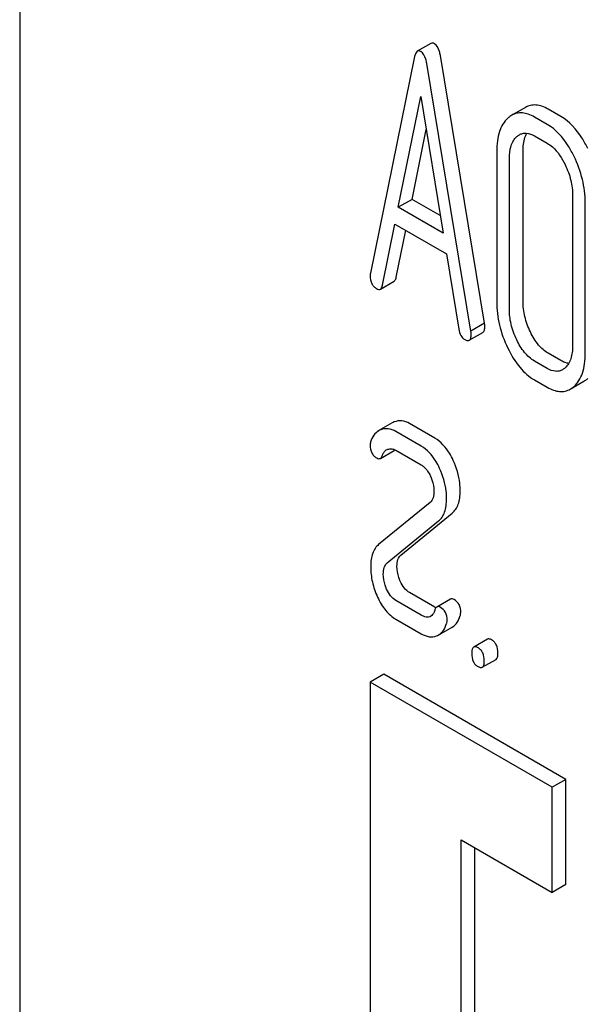
# Model space of a CAD drawing. Units: millimetres. Extents: x 0 to 2515, y -2 to 1778.
# Drawn here: x 1736 to 1745, y 1292 to 1307 of the extents above; entities that cross this region are included whole.
import ezdxf

# ---------------------------------------------------------------- set-up
doc = ezdxf.new("R2010")
doc.units = ezdxf.units.MM
doc.header["$LTSCALE"] = 138.323353
doc.layers.get('0').update_dxf_attribs({"linetype": 'CONTINUOUS'})

msp = doc.modelspace()

# ---------------------------------------------------------------- linework, layer by layer
at = {"color": 7, "linetype": 'Continuous'}
for p, q in [((1736.193, 1317.13), (1736.193, 1194.655)), ((1742.582, 1306.876), (1742.37, 1306.754)), ((1742.328, 1306.672), (1741.642, 1303.304)), ((1743.416, 1302.525), (1742.729, 1306.685)), ((1743.203, 1302.402), (1742.517, 1306.563)), ((1742.075, 1304.329), (1742.423, 1306.051)), ((1742.423, 1306.051), (1742.77, 1303.928)), ((1744.049, 1305.88), (1743.836, 1305.758)), ((1744.6, 1305.739), (1744.404, 1305.852)), ((1744.388, 1305.617), (1744.192, 1305.73)), ((1742.288, 1304.451), (1742.507, 1305.538)), ((1744.192, 1305.438), (1744.388, 1305.325)), ((1743.604, 1305.194), (1743.604, 1302.86)), ((1744.012, 1302.869), (1744.012, 1305.203)), ((1743.8, 1302.746), (1743.8, 1305.081)), ((1742.288, 1304.451), (1742.075, 1304.329)), ((1742.726, 1304.198), (1742.288, 1304.451)), ((1744.783, 1304.514), (1744.783, 1302.179)), ((1744.979, 1302.066), (1744.979, 1304.4)), ((1742.77, 1303.928), (1742.075, 1304.329)), ((1741.83, 1303.119), (1742.022, 1304.067)), ((1742.022, 1304.067), (1742.823, 1303.605)), ((1742.042, 1303.241), (1742.19, 1303.97)), ((1742.823, 1303.605), (1743.015, 1302.435)), ((1741.797, 1303.057), (1742.009, 1303.179)), ((1743.416, 1302.525), (1743.203, 1302.402)), ((1743.177, 1302.262), (1743.389, 1302.384)), ((1744.388, 1301.823), (1744.192, 1301.936)), ((1744.6, 1301.946), (1744.404, 1302.059)), ((1744.192, 1301.644), (1744.388, 1301.531)), ((1744.747, 1301.502), (1744.959, 1301.625)), ((1741.982, 1300.977), (1741.8, 1300.872)), ((1742.643, 1300.739), (1742.25, 1300.966)), ((1742.43, 1300.617), (1742.038, 1300.843)), ((1742.038, 1300.551), (1742.43, 1300.325)), ((1741.797, 1300.425), (1742.009, 1300.548)), ((1742.568, 1299.741), (1741.769, 1299.087)), ((1742.115, 1298.922), (1742.913, 1299.576)), ((1741.903, 1298.8), (1742.701, 1299.454)), ((1742.643, 1298.113), (1742.25, 1298.339)), ((1742.43, 1297.99), (1742.038, 1298.217)), ((1742.884, 1298.238), (1742.672, 1298.115)), ((1742.038, 1297.925), (1742.43, 1297.699)), ((1742.702, 1297.682), (1742.914, 1297.804)), ((1743.458, 1297.614), (1743.246, 1297.492)), ((1743.38, 1297.178), (1743.593, 1297.3)), ((1741.85, 1297.069), (1741.638, 1296.946)), ((1744.679, 1295.436), (1741.85, 1297.069)), ((1741.638, 1296.946), (1741.638, 1282.249)), ((1744.466, 1295.313), (1741.638, 1296.946)), ((1744.679, 1295.436), (1744.466, 1295.313)), ((1744.679, 1293.803), (1744.679, 1295.436)), ((1744.466, 1293.68), (1744.466, 1295.313)), ((1743.052, 1289.598), (1743.052, 1294.497)), ((1743.052, 1294.497), (1744.466, 1293.68)), ((1743.264, 1289.72), (1743.264, 1294.374)), ((1744.679, 1293.803), (1744.466, 1293.68))]:
    msp.add_line(p, q, dxfattribs=at)
for centre, radius, start, end in [((1741.891, 1300.644), 0.243, 111.8316, 119.955), ((1742.103, 1300.766), 0.243, 111.8316, 119.955), ((1742.826, 1298.43), 0.366, 239.9527, 242.9101), ((1742.592, 1297.872), 0.219, 290.8539, 299.9456)]:
    msp.add_arc(centre, radius, start, end, dxfattribs=at)
for points, knots in [([(1742.635, 1306.871), (1742.626, 1306.876), (1742.609, 1306.884), (1742.589, 1306.88), (1742.582, 1306.876)], [0, 0, 0, 0, 0.552683, 1, 1, 1, 1]), ([(1742.729, 1306.685), (1742.725, 1306.708), (1742.711, 1306.775), (1742.676, 1306.847), (1742.635, 1306.871)], [0, 0, 0, 0, 0.319822, 1, 1, 1, 1]), ([(1742.37, 1306.754), (1742.359, 1306.748), (1742.34, 1306.72), (1742.332, 1306.69), (1742.328, 1306.672)], [0, 0, 0, 0, 0.400917, 1, 1, 1, 1]), ([(1742.423, 1306.749), (1742.414, 1306.754), (1742.396, 1306.761), (1742.377, 1306.758), (1742.37, 1306.754)], [0, 0, 0, 0, 0.552683, 1, 1, 1, 1]), ([(1742.517, 1306.563), (1742.513, 1306.585), (1742.499, 1306.653), (1742.464, 1306.725), (1742.423, 1306.749)], [0, 0, 0, 0, 0.319822, 1, 1, 1, 1]), ([(1744.404, 1305.852), (1744.373, 1305.87), (1744.312, 1305.9), (1744.217, 1305.922), (1744.127, 1305.916), (1744.073, 1305.894), (1744.049, 1305.88)], [0, 0, 0, 0, 0.289678, 0.541543, 0.771616, 1, 1, 1, 1]), ([(1743.836, 1305.758), (1743.831, 1305.755), (1743.81, 1305.741), (1743.79, 1305.726), (1743.776, 1305.713)], [0, 0, 0, 0, 0.242504, 1, 1, 1, 1]), ([(1744.192, 1305.73), (1744.161, 1305.748), (1744.1, 1305.777), (1744.005, 1305.799), (1743.915, 1305.794), (1743.861, 1305.772), (1743.836, 1305.758)], [0, 0, 0, 0, 0.289678, 0.541543, 0.771616, 1, 1, 1, 1]), ([(1743.776, 1305.713), (1743.747, 1305.686), (1743.694, 1305.621), (1743.64, 1305.5), (1743.609, 1305.355), (1743.604, 1305.25), (1743.604, 1305.194)], [0, 0, 0, 0, 0.211974, 0.441836, 0.701806, 1, 1, 1, 1]), ([(1744.806, 1305.118), (1744.778, 1305.174), (1744.674, 1305.365), (1744.523, 1305.539), (1744.388, 1305.617)], [0, 0, 0, 0, 0.28692, 1, 1, 1, 1]), ([(1745.018, 1305.241), (1744.99, 1305.297), (1744.886, 1305.488), (1744.735, 1305.661), (1744.6, 1305.739)], [0, 0, 0, 0, 0.28692, 1, 1, 1, 1]), ([(1743.957, 1305.456), (1743.972, 1305.465), (1744.007, 1305.479), (1744.09, 1305.486), (1744.153, 1305.461), (1744.192, 1305.438)], [0, 0, 0, 0, 0.2195, 0.451854, 1, 1, 1, 1]), ([(1744.012, 1305.203), (1744.012, 1305.231), (1744.016, 1305.325), (1744.038, 1305.422), (1744.073, 1305.48)], [0, 0, 0, 0, 0.287718, 1, 1, 1, 1]), ([(1743.8, 1305.081), (1743.8, 1305.149), (1743.809, 1305.248), (1743.859, 1305.363), (1743.895, 1305.407), (1743.916, 1305.426)], [0, 0, 0, 0, 0.54514, 0.782232, 1, 1, 1, 1]), ([(1744.388, 1305.325), (1744.417, 1305.308), (1744.536, 1305.221), (1744.617, 1305.093), (1744.666, 1304.991)], [0, 0, 0, 0, 0.228303, 1, 1, 1, 1]), ([(1744.666, 1304.991), (1744.704, 1304.913), (1744.763, 1304.757), (1744.783, 1304.592), (1744.783, 1304.514)], [0, 0, 0, 0, 0.526076, 1, 1, 1, 1]), ([(1744.979, 1304.4), (1744.979, 1304.522), (1744.948, 1304.77), (1744.861, 1305.005), (1744.806, 1305.118)], [0, 0, 0, 0, 0.490333, 1, 1, 1, 1]), ([(1741.642, 1303.304), (1741.641, 1303.3), (1741.638, 1303.286), (1741.638, 1303.272), (1741.638, 1303.262)], [0, 0, 0, 0, 0.275284, 1, 1, 1, 1]), ([(1741.638, 1303.262), (1741.638, 1303.221), (1741.647, 1303.16), (1741.692, 1303.096), (1741.722, 1303.073), (1741.738, 1303.064)], [0, 0, 0, 0, 0.526775, 0.760783, 1, 1, 1, 1]), ([(1742.009, 1303.179), (1742.013, 1303.182), (1742.032, 1303.198), (1742.039, 1303.223), (1742.042, 1303.241)], [0, 0, 0, 0, 0.194761, 1, 1, 1, 1]), ([(1741.738, 1303.064), (1741.748, 1303.058), (1741.767, 1303.049), (1741.789, 1303.052), (1741.797, 1303.057)], [0, 0, 0, 0, 0.563493, 1, 1, 1, 1]), ([(1741.797, 1303.057), (1741.801, 1303.059), (1741.819, 1303.075), (1741.826, 1303.1), (1741.83, 1303.119)], [0, 0, 0, 0, 0.194761, 1, 1, 1, 1]), ([(1743.604, 1302.86), (1743.604, 1302.738), (1743.633, 1302.489), (1743.72, 1302.255), (1743.775, 1302.14)], [0, 0, 0, 0, 0.489219, 1, 1, 1, 1]), ([(1744.127, 1302.39), (1744.09, 1302.466), (1744.032, 1302.622), (1744.012, 1302.788), (1744.012, 1302.869)], [0, 0, 0, 0, 0.513206, 1, 1, 1, 1]), ([(1743.915, 1302.267), (1743.877, 1302.346), (1743.819, 1302.502), (1743.8, 1302.668), (1743.8, 1302.746)], [0, 0, 0, 0, 0.526162, 1, 1, 1, 1]), ([(1743.015, 1302.435), (1743.02, 1302.4), (1743.037, 1302.337), (1743.083, 1302.288), (1743.107, 1302.274)], [0, 0, 0, 0, 0.550026, 1, 1, 1, 1]), ([(1743.207, 1302.356), (1743.207, 1302.359), (1743.207, 1302.375), (1743.205, 1302.39), (1743.203, 1302.402)], [0, 0, 0, 0, 0.205592, 1, 1, 1, 1]), ([(1743.389, 1302.384), (1743.401, 1302.391), (1743.418, 1302.424), (1743.419, 1302.458), (1743.419, 1302.478)], [0, 0, 0, 0, 0.386594, 1, 1, 1, 1]), ([(1743.419, 1302.478), (1743.419, 1302.482), (1743.419, 1302.497), (1743.417, 1302.512), (1743.416, 1302.525)], [0, 0, 0, 0, 0.205592, 1, 1, 1, 1]), ([(1744.404, 1302.059), (1744.347, 1302.092), (1744.236, 1302.191), (1744.161, 1302.318), (1744.127, 1302.39)], [0, 0, 0, 0, 0.453039, 1, 1, 1, 1]), ([(1743.107, 1302.274), (1743.114, 1302.27), (1743.135, 1302.259), (1743.163, 1302.254), (1743.177, 1302.262)], [0, 0, 0, 0, 0.328239, 1, 1, 1, 1]), ([(1743.177, 1302.262), (1743.189, 1302.268), (1743.206, 1302.302), (1743.207, 1302.335), (1743.207, 1302.356)], [0, 0, 0, 0, 0.386594, 1, 1, 1, 1]), ([(1744.192, 1301.936), (1744.132, 1301.971), (1744.022, 1302.072), (1743.948, 1302.199), (1743.915, 1302.267)], [0, 0, 0, 0, 0.475365, 1, 1, 1, 1]), ([(1743.775, 1302.14), (1743.827, 1302.033), (1743.94, 1301.844), (1744.106, 1301.694), (1744.192, 1301.644)], [0, 0, 0, 0, 0.544456, 1, 1, 1, 1]), ([(1744.783, 1302.179), (1744.783, 1302.143), (1744.779, 1302.075), (1744.759, 1301.978), (1744.723, 1301.895), (1744.687, 1301.851), (1744.666, 1301.832)], [0, 0, 0, 0, 0.284665, 0.54617, 0.782933, 1, 1, 1, 1]), ([(1744.722, 1301.902), (1744.713, 1301.903), (1744.67, 1301.911), (1744.629, 1301.929), (1744.6, 1301.946)], [0, 0, 0, 0, 0.227111, 1, 1, 1, 1]), ([(1744.806, 1301.545), (1744.835, 1301.571), (1744.888, 1301.635), (1744.942, 1301.756), (1744.973, 1301.903), (1744.979, 1302.009), (1744.979, 1302.066)], [0, 0, 0, 0, 0.208206, 0.436411, 0.697361, 1, 1, 1, 1]), ([(1744.627, 1301.804), (1744.611, 1301.795), (1744.576, 1301.78), (1744.491, 1301.774), (1744.428, 1301.8), (1744.388, 1301.823)], [0, 0, 0, 0, 0.21913, 0.451445, 1, 1, 1, 1]), ([(1744.959, 1301.625), (1744.964, 1301.628), (1744.985, 1301.64), (1745.004, 1301.655), (1745.018, 1301.667)], [0, 0, 0, 0, 0.242408, 1, 1, 1, 1]), ([(1744.388, 1301.531), (1744.42, 1301.513), (1744.482, 1301.483), (1744.577, 1301.461), (1744.668, 1301.466), (1744.722, 1301.488), (1744.747, 1301.502)], [0, 0, 0, 0, 0.289453, 0.54124, 0.771224, 1, 1, 1, 1]), ([(1744.747, 1301.502), (1744.752, 1301.505), (1744.773, 1301.518), (1744.792, 1301.533), (1744.806, 1301.545)], [0, 0, 0, 0, 0.242408, 1, 1, 1, 1]), ([(1742.25, 1300.966), (1742.213, 1300.987), (1742.134, 1301.019), (1742.049, 1301.006), (1742.013, 1300.992)], [0, 0, 0, 0, 0.527229, 1, 1, 1, 1]), ([(1742.038, 1300.843), (1742.001, 1300.865), (1741.922, 1300.896), (1741.837, 1300.884), (1741.801, 1300.869)], [0, 0, 0, 0, 0.527229, 1, 1, 1, 1]), ([(1741.77, 1300.854), (1741.74, 1300.837), (1741.686, 1300.787), (1741.656, 1300.719), (1741.645, 1300.682)], [0, 0, 0, 0, 0.469582, 1, 1, 1, 1]), ([(1742.928, 1300.392), (1742.91, 1300.431), (1742.841, 1300.565), (1742.736, 1300.685), (1742.643, 1300.739)], [0, 0, 0, 0, 0.285714, 1, 1, 1, 1]), ([(1741.645, 1300.682), (1741.644, 1300.678), (1741.64, 1300.661), (1741.638, 1300.644), (1741.638, 1300.631)], [0, 0, 0, 0, 0.258648, 1, 1, 1, 1]), ([(1741.638, 1300.631), (1741.638, 1300.59), (1741.648, 1300.529), (1741.693, 1300.464), (1741.724, 1300.441), (1741.74, 1300.432)], [0, 0, 0, 0, 0.522858, 0.757381, 1, 1, 1, 1]), ([(1741.829, 1300.477), (1741.835, 1300.494), (1741.849, 1300.525), (1741.874, 1300.548), (1741.888, 1300.556)], [0, 0, 0, 0, 0.525658, 1, 1, 1, 1]), ([(1741.913, 1300.567), (1741.932, 1300.573), (1741.976, 1300.579), (1742.018, 1300.563), (1742.038, 1300.551)], [0, 0, 0, 0, 0.456773, 1, 1, 1, 1]), ([(1742.716, 1300.27), (1742.698, 1300.309), (1742.629, 1300.442), (1742.524, 1300.563), (1742.43, 1300.617)], [0, 0, 0, 0, 0.285714, 1, 1, 1, 1]), ([(1741.74, 1300.432), (1741.75, 1300.426), (1741.768, 1300.418), (1741.789, 1300.421), (1741.797, 1300.425)], [0, 0, 0, 0, 0.559306, 1, 1, 1, 1]), ([(1741.797, 1300.425), (1741.8, 1300.428), (1741.816, 1300.441), (1741.825, 1300.461), (1741.829, 1300.477)], [0, 0, 0, 0, 0.202771, 1, 1, 1, 1]), ([(1742.43, 1300.325), (1742.445, 1300.316), (1742.506, 1300.272), (1742.547, 1300.205), (1742.572, 1300.153)], [0, 0, 0, 0, 0.2284, 1, 1, 1, 1]), ([(1742.825, 1299.8), (1742.825, 1299.839), (1742.815, 1300), (1742.767, 1300.158), (1742.716, 1300.27)], [0, 0, 0, 0, 0.241153, 1, 1, 1, 1]), ([(1743.037, 1299.922), (1743.037, 1299.961), (1743.027, 1300.123), (1742.979, 1300.281), (1742.928, 1300.392)], [0, 0, 0, 0, 0.241153, 1, 1, 1, 1]), ([(1742.572, 1300.153), (1742.581, 1300.133), (1742.612, 1300.056), (1742.629, 1299.973), (1742.629, 1299.913)], [0, 0, 0, 0, 0.268086, 1, 1, 1, 1]), ([(1742.629, 1299.913), (1742.629, 1299.879), (1742.623, 1299.816), (1742.59, 1299.759), (1742.568, 1299.741)], [0, 0, 0, 0, 0.54855, 1, 1, 1, 1]), ([(1742.701, 1299.454), (1742.722, 1299.47), (1742.76, 1299.512), (1742.799, 1299.593), (1742.821, 1299.691), (1742.825, 1299.762), (1742.825, 1299.8)], [0, 0, 0, 0, 0.211146, 0.439595, 0.699427, 1, 1, 1, 1]), ([(1742.913, 1299.576), (1742.934, 1299.593), (1742.972, 1299.635), (1743.011, 1299.715), (1743.033, 1299.813), (1743.037, 1299.884), (1743.037, 1299.922)], [0, 0, 0, 0, 0.211146, 0.439595, 0.699427, 1, 1, 1, 1]), ([(1741.769, 1299.087), (1741.749, 1299.07), (1741.711, 1299.027), (1741.672, 1298.947), (1741.65, 1298.85), (1741.646, 1298.779), (1741.646, 1298.741)], [0, 0, 0, 0, 0.213712, 0.44201, 0.700282, 1, 1, 1, 1]), ([(1742.054, 1298.75), (1742.054, 1298.785), (1742.059, 1298.849), (1742.094, 1298.905), (1742.115, 1298.922)], [0, 0, 0, 0, 0.560926, 1, 1, 1, 1]), ([(1741.646, 1298.741), (1741.646, 1298.662), (1741.664, 1298.499), (1741.718, 1298.345), (1741.753, 1298.27)], [0, 0, 0, 0, 0.488698, 1, 1, 1, 1]), ([(1741.842, 1298.628), (1741.842, 1298.662), (1741.847, 1298.725), (1741.881, 1298.782), (1741.903, 1298.8)], [0, 0, 0, 0, 0.549663, 1, 1, 1, 1]), ([(1742.106, 1298.515), (1742.098, 1298.534), (1742.068, 1298.609), (1742.054, 1298.69), (1742.054, 1298.75)], [0, 0, 0, 0, 0.255519, 1, 1, 1, 1]), ([(1741.894, 1298.392), (1741.885, 1298.412), (1741.855, 1298.487), (1741.842, 1298.569), (1741.842, 1298.628)], [0, 0, 0, 0, 0.268625, 1, 1, 1, 1]), ([(1742.25, 1298.339), (1742.22, 1298.357), (1742.161, 1298.409), (1742.123, 1298.477), (1742.106, 1298.515)], [0, 0, 0, 0, 0.457659, 1, 1, 1, 1]), ([(1741.753, 1298.27), (1741.787, 1298.195), (1741.863, 1298.063), (1741.978, 1297.96), (1742.038, 1297.925)], [0, 0, 0, 0, 0.542501, 1, 1, 1, 1]), ([(1742.038, 1298.217), (1742.007, 1298.235), (1741.948, 1298.288), (1741.911, 1298.356), (1741.894, 1298.392)], [0, 0, 0, 0, 0.475215, 1, 1, 1, 1]), ([(1742.672, 1298.115), (1742.669, 1298.113), (1742.653, 1298.1), (1742.645, 1298.081), (1742.64, 1298.065)], [0, 0, 0, 0, 0.205111, 1, 1, 1, 1]), ([(1742.731, 1298.109), (1742.721, 1298.115), (1742.702, 1298.123), (1742.68, 1298.12), (1742.672, 1298.115)], [0, 0, 0, 0, 0.557056, 1, 1, 1, 1]), ([(1742.833, 1297.91), (1742.833, 1297.951), (1742.82, 1298.031), (1742.762, 1298.091), (1742.731, 1298.109)], [0, 0, 0, 0, 0.528563, 1, 1, 1, 1]), ([(1742.943, 1298.231), (1742.933, 1298.237), (1742.914, 1298.246), (1742.892, 1298.242), (1742.884, 1298.238)], [0, 0, 0, 0, 0.557056, 1, 1, 1, 1]), ([(1743.045, 1298.032), (1743.045, 1298.073), (1743.032, 1298.154), (1742.974, 1298.213), (1742.943, 1298.231)], [0, 0, 0, 0, 0.528563, 1, 1, 1, 1]), ([(1742.577, 1297.969), (1742.568, 1297.964), (1742.545, 1297.956), (1742.493, 1297.959), (1742.455, 1297.976), (1742.43, 1297.99)], [0, 0, 0, 0, 0.215047, 0.449334, 1, 1, 1, 1]), ([(1742.64, 1298.065), (1742.637, 1298.055), (1742.625, 1298.019), (1742.602, 1297.983), (1742.577, 1297.969)], [0, 0, 0, 0, 0.274187, 1, 1, 1, 1]), ([(1742.914, 1297.804), (1742.943, 1297.821), (1742.997, 1297.875), (1743.026, 1297.944), (1743.037, 1297.982)], [0, 0, 0, 0, 0.459156, 1, 1, 1, 1]), ([(1743.037, 1297.982), (1743.038, 1297.986), (1743.042, 1298.002), (1743.045, 1298.019), (1743.045, 1298.032)], [0, 0, 0, 0, 0.235913, 1, 1, 1, 1]), ([(1742.702, 1297.682), (1742.731, 1297.699), (1742.785, 1297.752), (1742.813, 1297.821), (1742.824, 1297.859)], [0, 0, 0, 0, 0.459156, 1, 1, 1, 1]), ([(1742.824, 1297.859), (1742.826, 1297.863), (1742.83, 1297.88), (1742.833, 1297.897), (1742.833, 1297.91)], [0, 0, 0, 0, 0.235913, 1, 1, 1, 1]), ([(1742.43, 1297.699), (1742.468, 1297.677), (1742.547, 1297.644), (1742.634, 1297.653), (1742.67, 1297.667)], [0, 0, 0, 0, 0.52845, 1, 1, 1, 1]), ([(1743.246, 1297.492), (1743.234, 1297.485), (1743.216, 1297.449), (1743.215, 1297.414), (1743.215, 1297.391)], [0, 0, 0, 0, 0.38345, 1, 1, 1, 1]), ([(1743.313, 1297.481), (1743.307, 1297.485), (1743.287, 1297.495), (1743.26, 1297.5), (1743.246, 1297.492)], [0, 0, 0, 0, 0.327896, 1, 1, 1, 1]), ([(1743.525, 1297.603), (1743.519, 1297.607), (1743.499, 1297.618), (1743.472, 1297.622), (1743.458, 1297.614)], [0, 0, 0, 0, 0.327896, 1, 1, 1, 1]), ([(1743.623, 1297.401), (1743.623, 1297.443), (1743.614, 1297.505), (1743.57, 1297.571), (1743.541, 1297.594), (1743.525, 1297.603)], [0, 0, 0, 0, 0.535447, 0.768275, 1, 1, 1, 1]), ([(1743.215, 1297.391), (1743.215, 1297.349), (1743.223, 1297.287), (1743.268, 1297.221), (1743.297, 1297.198), (1743.313, 1297.189)], [0, 0, 0, 0, 0.536392, 0.765875, 1, 1, 1, 1]), ([(1743.411, 1297.278), (1743.411, 1297.32), (1743.402, 1297.383), (1743.358, 1297.449), (1743.329, 1297.472), (1743.313, 1297.481)], [0, 0, 0, 0, 0.535447, 0.768275, 1, 1, 1, 1]), ([(1743.593, 1297.3), (1743.604, 1297.307), (1743.623, 1297.343), (1743.623, 1297.378), (1743.623, 1297.401)], [0, 0, 0, 0, 0.379509, 1, 1, 1, 1]), ([(1743.313, 1297.189), (1743.32, 1297.185), (1743.34, 1297.175), (1743.367, 1297.17), (1743.38, 1297.178)], [0, 0, 0, 0, 0.325073, 1, 1, 1, 1]), ([(1743.38, 1297.178), (1743.392, 1297.185), (1743.41, 1297.22), (1743.411, 1297.256), (1743.411, 1297.278)], [0, 0, 0, 0, 0.379509, 1, 1, 1, 1])]:
    msp.add_open_spline(points, degree=3, knots=knots, dxfattribs=at)
for points in [[(1743.916, 1305.426), (1743.928, 1305.437), (1743.942, 1305.447), (1743.957, 1305.456)], [(1744.666, 1301.832), (1744.654, 1301.822), (1744.641, 1301.812), (1744.627, 1301.804)], [(1741.888, 1300.556), (1741.896, 1300.561), (1741.904, 1300.564), (1741.913, 1300.567)], [(1742.009, 1300.548), (1742.014, 1300.551), (1742.018, 1300.555), (1742.022, 1300.56)]]:
    msp.add_open_spline(points, degree=3, dxfattribs=at)

doc.saveas('drawing.dxf')
